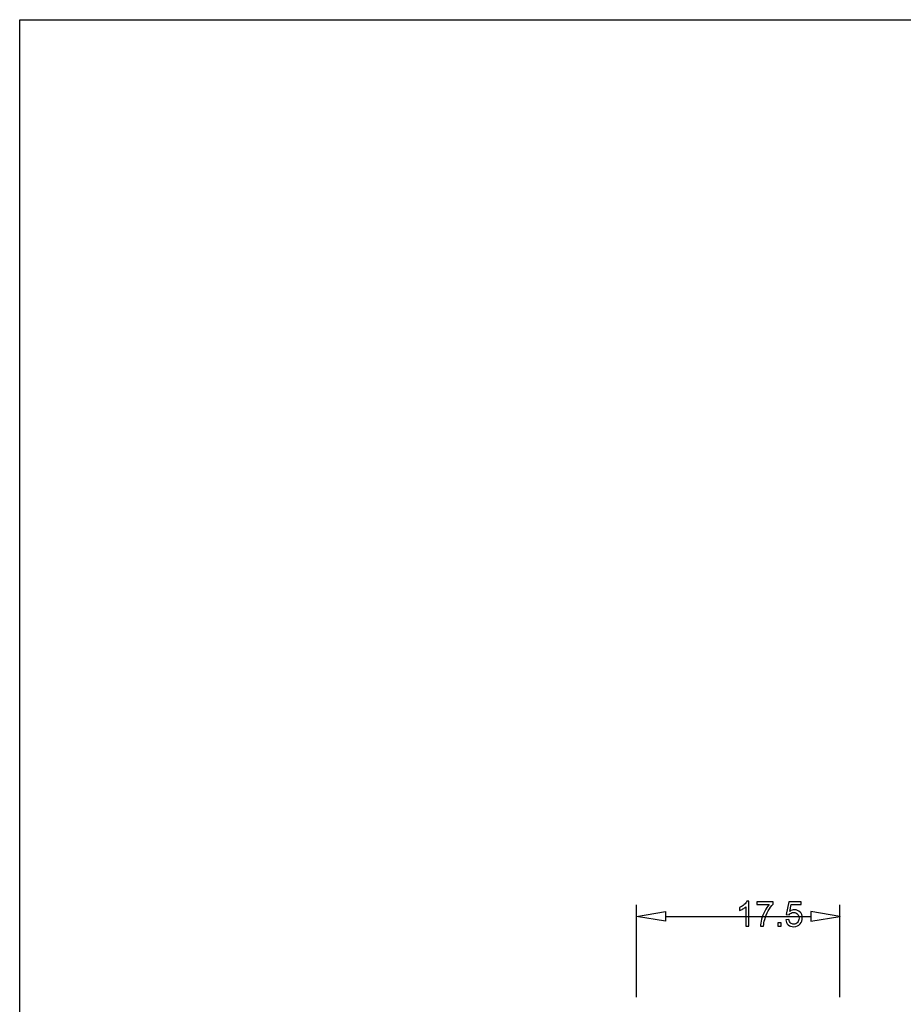
# Model space of a CAD drawing. Extents: x -10 to 10, y -14.3 to 14.3.
# Drawn here: x -10 to -2.4, y 5.9 to 14.3 of the extents above; entities that cross this region are included whole.
import ezdxf

# ---------------------------------------------------------------- set-up
doc = ezdxf.new("R2010")
doc.units = 0
doc.header["$MEASUREMENT"] = 0
doc.layers.add('CARTOUCHE', color=7, linetype='CONTINUOUS')
doc.layers.add('DIM', color=7, linetype='CONTINUOUS')

msp = doc.modelspace()

# ---------------------------------------------------------------- linework, layer by layer
at = {"layer": 'CARTOUCHE'}
for points in [[(-10, -14.35), (-10, -14.35), (-10, 14.35), (-10, 14.35)], [(-10, 14.35), (-10, 14.35), (10, 14.35), (10, 14.35)]]:
    msp.add_open_spline(points, degree=3, dxfattribs=at)
at = {"layer": 'DIM', "color": 3}
for points in [[(-4.6879, 5.93449), (-4.6879, 5.93449), (-4.6879, 6.72969), (-4.6879, 6.72969)], [(-2.93789, 5.93449), (-2.93789, 5.93449), (-2.93789, 6.72969), (-2.93789, 6.72969)], [(-4.4379, 6.62969), (-4.4379, 6.62969), (-3.1879, 6.62969), (-3.1879, 6.62969)]]:
    msp.add_open_spline(points, degree=3, dxfattribs=at)
at = {"layer": 'DIM', "color": 4}
for points, knots in [([(-3.72094, 6.54414), (-3.72094, 6.54414), (-3.74729, 6.54414), (-3.74729, 6.54414), (-3.74729, 6.54414), (-3.74729, 6.54414), (-3.74729, 6.71214), (-3.74729, 6.71214), (-3.74729, 6.71214), (-3.75364, 6.70609), (-3.76194, 6.70004), (-3.77224, 6.69399), (-3.77224, 6.69399), (-3.78259, 6.68794), (-3.79184, 6.68339), (-3.80004, 6.68039), (-3.80004, 6.68039), (-3.80004, 6.68039), (-3.80004, 6.70584), (-3.80004, 6.70584), (-3.80004, 6.70584), (-3.78529, 6.71279), (-3.77239, 6.72119), (-3.76134, 6.73104), (-3.76134, 6.73104), (-3.75034, 6.74094), (-3.74249, 6.75049), (-3.73789, 6.75979), (-3.73789, 6.75979), (-3.73789, 6.75979), (-3.72094, 6.75979), (-3.72094, 6.75979), (-3.72094, 6.75979), (-3.72094, 6.75979), (-3.72094, 6.54414), (-3.72094, 6.54414)], [0, 0, 0, 0, 0.1111111, 0.1111111, 0.1111111, 0.1111111, 0.2222222, 0.2222222, 0.2222222, 0.2222222, 0.3333333, 0.3333333, 0.3333333, 0.3333333, 0.4444444, 0.4444444, 0.4444444, 0.4444444, 0.5555556, 0.5555556, 0.5555556, 0.5555556, 0.6666667, 0.6666667, 0.6666667, 0.6666667, 0.7777778, 0.7777778, 0.7777778, 0.7777778, 0.8888889, 0.8888889, 0.8888889, 0.8888889, 1, 1, 1, 1]), ([(-3.65164, 6.73074), (-3.65164, 6.73074), (-3.65164, 6.75609), (-3.65164, 6.75609), (-3.65164, 6.75609), (-3.65164, 6.75609), (-3.51264, 6.75609), (-3.51264, 6.75609), (-3.51264, 6.75609), (-3.51264, 6.75609), (-3.51264, 6.73559), (-3.51264, 6.73559), (-3.51264, 6.73559), (-3.52629, 6.72104), (-3.53984, 6.70169), (-3.55329, 6.67759), (-3.55329, 6.67759), (-3.56669, 6.65349), (-3.57709, 6.62864), (-3.58439, 6.60319), (-3.58439, 6.60319), (-3.58969, 6.58519), (-3.59304, 6.56554), (-3.59449, 6.54414), (-3.59449, 6.54414), (-3.59449, 6.54414), (-3.62159, 6.54414), (-3.62159, 6.54414), (-3.62159, 6.54414), (-3.62129, 6.56104), (-3.61799, 6.58144), (-3.61164, 6.60539), (-3.61164, 6.60539), (-3.60529, 6.62929), (-3.59619, 6.65239), (-3.58434, 6.67459), (-3.58434, 6.67459), (-3.57244, 6.69679), (-3.55984, 6.71554), (-3.54644, 6.73074), (-3.54644, 6.73074), (-3.54644, 6.73074), (-3.65164, 6.73074), (-3.65164, 6.73074)], [0, 0, 0, 0, 0.0909091, 0.0909091, 0.0909091, 0.0909091, 0.1818182, 0.1818182, 0.1818182, 0.1818182, 0.2727273, 0.2727273, 0.2727273, 0.2727273, 0.3636364, 0.3636364, 0.3636364, 0.3636364, 0.4545455, 0.4545455, 0.4545455, 0.4545455, 0.5454545, 0.5454545, 0.5454545, 0.5454545, 0.6363636, 0.6363636, 0.6363636, 0.6363636, 0.7272727, 0.7272727, 0.7272727, 0.7272727, 0.8181818, 0.8181818, 0.8181818, 0.8181818, 0.9090909, 0.9090909, 0.9090909, 0.9090909, 1, 1, 1, 1]), ([(-3.40319, 6.60039), (-3.40319, 6.60039), (-3.37549, 6.60274), (-3.37549, 6.60274), (-3.37549, 6.60274), (-3.37344, 6.58924), (-3.36869, 6.57914), (-3.36124, 6.57234), (-3.36124, 6.57234), (-3.35374, 6.56554), (-3.34474, 6.56214), (-3.33419, 6.56214), (-3.33419, 6.56214), (-3.32149, 6.56214), (-3.31074, 6.56694), (-3.30199, 6.57649), (-3.30199, 6.57649), (-3.29319, 6.58609), (-3.28879, 6.59879), (-3.28879, 6.61459), (-3.28879, 6.61459), (-3.28879, 6.62964), (-3.29299, 6.64149), (-3.30144, 6.65019), (-3.30144, 6.65019), (-3.30989, 6.65889), (-3.32094, 6.66324), (-3.33464, 6.66324), (-3.33464, 6.66324), (-3.34314, 6.66324), (-3.35079, 6.66129), (-3.35764, 6.65744), (-3.35764, 6.65744), (-3.36449, 6.65359), (-3.36984, 6.64859), (-3.37374, 6.64244), (-3.37374, 6.64244), (-3.37374, 6.64244), (-3.39849, 6.64564), (-3.39849, 6.64564), (-3.39849, 6.64564), (-3.39849, 6.64564), (-3.37769, 6.75594), (-3.37769, 6.75594), (-3.37769, 6.75594), (-3.37769, 6.75594), (-3.27089, 6.75594), (-3.27089, 6.75594), (-3.27089, 6.75594), (-3.27089, 6.75594), (-3.27089, 6.73074), (-3.27089, 6.73074), (-3.27089, 6.73074), (-3.27089, 6.73074), (-3.35659, 6.73074), (-3.35659, 6.73074), (-3.35659, 6.73074), (-3.35659, 6.73074), (-3.36819, 6.67304), (-3.36819, 6.67304), (-3.36819, 6.67304), (-3.35529, 6.68204), (-3.34174, 6.68654), (-3.32759, 6.68654), (-3.32759, 6.68654), (-3.30884, 6.68654), (-3.29304, 6.68004), (-3.28014, 6.66704), (-3.28014, 6.66704), (-3.26724, 6.65404), (-3.26079, 6.63734), (-3.26079, 6.61694), (-3.26079, 6.61694), (-3.26079, 6.59749), (-3.26649, 6.58069), (-3.27779, 6.56654), (-3.27779, 6.56654), (-3.29159, 6.54919), (-3.31039, 6.54049), (-3.33419, 6.54049), (-3.33419, 6.54049), (-3.35374, 6.54049), (-3.36969, 6.54594), (-3.38204, 6.55689), (-3.38204, 6.55689), (-3.39439, 6.56784), (-3.40144, 6.58234), (-3.40319, 6.60039)], [0, 0, 0, 0, 0.0454545, 0.0454545, 0.0454545, 0.0454545, 0.0909091, 0.0909091, 0.0909091, 0.0909091, 0.1363636, 0.1363636, 0.1363636, 0.1363636, 0.1818182, 0.1818182, 0.1818182, 0.1818182, 0.2272727, 0.2272727, 0.2272727, 0.2272727, 0.2727273, 0.2727273, 0.2727273, 0.2727273, 0.3181818, 0.3181818, 0.3181818, 0.3181818, 0.3636364, 0.3636364, 0.3636364, 0.3636364, 0.4090909, 0.4090909, 0.4090909, 0.4090909, 0.4545455, 0.4545455, 0.4545455, 0.4545455, 0.5, 0.5, 0.5, 0.5, 0.5454545, 0.5454545, 0.5454545, 0.5454545, 0.5909091, 0.5909091, 0.5909091, 0.5909091, 0.6363636, 0.6363636, 0.6363636, 0.6363636, 0.6818182, 0.6818182, 0.6818182, 0.6818182, 0.7272727, 0.7272727, 0.7272727, 0.7272727, 0.7727273, 0.7727273, 0.7727273, 0.7727273, 0.8181818, 0.8181818, 0.8181818, 0.8181818, 0.8636364, 0.8636364, 0.8636364, 0.8636364, 0.9090909, 0.9090909, 0.9090909, 0.9090909, 0.9545455, 0.9545455, 0.9545455, 0.9545455, 1, 1, 1, 1]), ([(-2.93689, 6.62969), (-2.93689, 6.63025), (-2.93734, 6.63069), (-2.93789, 6.63069), (-2.93789, 6.63069), (-2.93845, 6.6307), (-2.93889, 6.63025), (-2.93889, 6.6297), (-2.93889, 6.6297), (-2.9389, 6.62914), (-2.93845, 6.6287), (-2.9379, 6.62869), (-2.9379, 6.62869), (-2.93734, 6.62869), (-2.9369, 6.62914), (-2.93689, 6.62969)], [0, 0, 0, 0, 0.25, 0.25, 0.25, 0.25, 0.5, 0.5, 0.5, 0.5, 0.75, 0.75, 0.75, 0.75, 1, 1, 1, 1]), ([(-3.47174, 6.54414), (-3.47174, 6.54414), (-3.47174, 6.57419), (-3.47174, 6.57419), (-3.47174, 6.57419), (-3.47174, 6.57419), (-3.44169, 6.57419), (-3.44169, 6.57419), (-3.44169, 6.57419), (-3.44169, 6.57419), (-3.44169, 6.54414), (-3.44169, 6.54414), (-3.44169, 6.54414), (-3.44169, 6.54414), (-3.47174, 6.54414), (-3.47174, 6.54414)], [0, 0, 0, 0, 0.25, 0.25, 0.25, 0.25, 0.5, 0.5, 0.5, 0.5, 0.75, 0.75, 0.75, 0.75, 1, 1, 1, 1])]:
    msp.add_open_spline(points, degree=3, knots=knots, dxfattribs=at)
at = {"layer": 'DIM', "color": 3}
for points in [[(-4.4379, 6.67136), (-4.4379, 6.67136), (-4.6879, 6.62969), (-4.6879, 6.62969), (-4.6879, 6.62969), (-4.6879, 6.62969), (-4.6879, 6.62969), (-4.6879, 6.62969), (-4.6879, 6.62969), (-4.6879, 6.62969), (-4.4379, 6.58803), (-4.4379, 6.58803), (-4.4379, 6.58803), (-4.4379, 6.58803), (-4.4379, 6.67136), (-4.4379, 6.67136)], [(-3.1879, 6.67136), (-3.1879, 6.67136), (-2.93789, 6.62969), (-2.93789, 6.62969), (-2.93789, 6.62969), (-2.93789, 6.62969), (-2.93789, 6.62969), (-2.93789, 6.62969), (-2.93789, 6.62969), (-2.93789, 6.62969), (-3.1879, 6.58803), (-3.1879, 6.58803), (-3.1879, 6.58803), (-3.1879, 6.58803), (-3.1879, 6.67136), (-3.1879, 6.67136)]]:
    msp.add_open_spline(points, degree=3, knots=[0, 0, 0, 0, 0.25, 0.25, 0.25, 0.25, 0.5, 0.5, 0.5, 0.5, 0.75, 0.75, 0.75, 0.75, 1, 1, 1, 1], dxfattribs=at)

doc.saveas('drawing.dxf')
